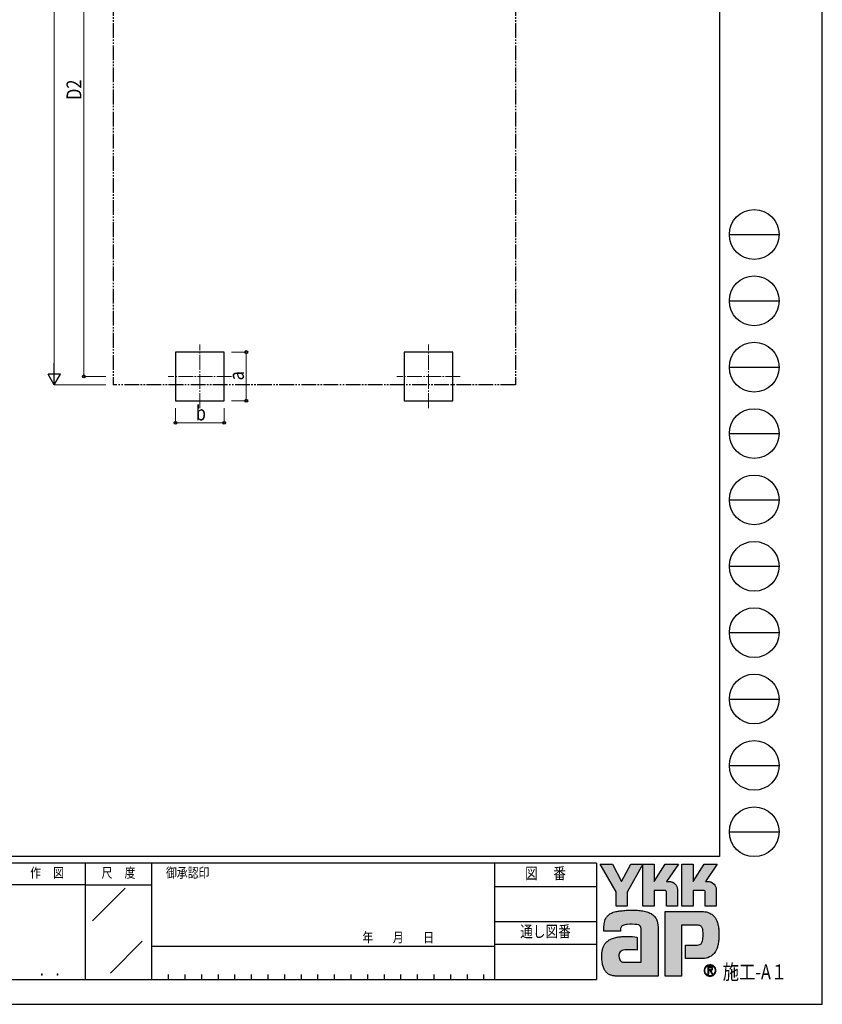
# Model space of a CAD drawing. Units: millimetres. Extents: x 0 to 37845, y 0 to 26730.
# Drawn here: x 26967 to 37845, y 0 to 13352 of the extents above; entities that cross this region are included whole.
import ezdxf
from ezdxf.enums import TextEntityAlignment as Align

# ---------------------------------------------------------------- set-up
doc = ezdxf.new("R2010")
doc.units = ezdxf.units.MM
doc.linetypes.add('YCENTER_1', pattern=[13, 10, -1, 1, -1])
doc.linetypes.add('YDIVIDE_1', pattern=[15, 10, -1, 1, -1, 1, -1])
for name, color, linetype, lineweight in [('YKK_12', 2, 'Continuous', 13), ('YKK_A1', 4, 'Continuous', 30), ('YKK_D', 6, 'Continuous', 13), ('YKK_ZWAK', 7, 'Continuous', 30)]:
    doc.layers.add(name, color=color, linetype=linetype, lineweight=lineweight)
doc.styles.add('text-b', font='extslim2.shx', dxfattribs={"width": 0.8, "bigfont": 'extfont2.shx'})

msp = doc.modelspace()

# ---------------------------------------------------------------- hatches: boundary and pattern name
at = {"layer": 'YKK_ZWAK', "linetype": 'ByBlock', "lineweight": -2}
h = msp.add_hatch(color=256, dxfattribs=at)
edge = h.paths.add_edge_path()
edge.add_arc((36322.64884637327, 458.2984487040737), 79.23361015770531, 44.93442000000285, 90.08535600000256)
edge.add_arc((36322.65767651136, 458.146358929769), 79.38571338408659, 90.0915655217743, 179.923629932956)
edge.add_arc((36322.1738535763, 458.0602672828514), 78.9020533055023, 179.8606450800951, 225.1439939985764)
edge.add_arc((36322.55228855029, 458.0514987471714), 79.16323378080763, 224.9453553885787, 269.9844512830166)
edge.add_arc((36322.54743632232, 458.4423723829145), 79.5541062398941, 269.9880223087077, 314.9377721061913)
edge.add_arc((36323.08331526286, 457.9288050454136), 78.81205497717626, 314.9257166602815, 360.2350799932709)
edge.add_arc((36323.27750283227, 458.5410050612151), 78.61773465260902, 359.7894949650353, 405.1328750314317)
edge.add_line((36378.73956497579, 514.26091052323), (36378.73956004011, 514.2609077187323))
edge = h.paths.add_edge_path(flags=16)
edge.add_arc((36322.39631895572, 457.3152972985474), 70.22427732576614, 224.628219000001, 270.1097310000005, ccw=False)
edge.add_arc((36321.87255461422, 457.9516981406433), 70.30339089377665, 179.755127369646, 225.2972179378844, ccw=False)
edge.add_arc((36322.16026285761, 458.4021579118657), 70.59061643009012, 134.8007046283088, 180.1217460165475, ccw=False)
edge.add_arc((36322.36607227246, 458.8026918837492), 70.45273655537865, 89.86602478721397, 135.148996271344, ccw=False)
edge.add_arc((36322.67340732658, 458.2669928266992), 70.98838622175586, 45.03107645709707, 90.11509058956278, ccw=False)
edge.add_arc((36322.72079903231, 458.2441995695941), 70.97103677067929, 0.0064280881064178175, 45.071149570043985, ccw=False)
edge.add_arc((36322.41795000863, 458.3650405384073), 71.27397473232459, 270.09072013900766, 359.9092589945101, ccw=False)
edge.add_line((36322.53080268729, 387.0911551495992), (36322.53081010901, 387.0911487593461))
edge = h.paths.add_edge_path(flags=0)
edge.add_arc((36333.03672527681, 483.7377492772053), 15.08775549424456, -1.6106014017748862, 42.86139266983258, ccw=False)
edge.add_line((36348.11852007572, 483.313683836968), (36347.49183473094, 478.4922061876454))
edge.add_line((36347.49183473094, 478.4922061876454), (36345.76644466556, 474.6914576556982))
edge.add_line((36345.76644466556, 474.6914576556982), (36343.17606719807, 471.7954309295055))
edge.add_line((36343.17606719808, 471.7954309295055), (36339.95758050395, 469.6879792907618))
edge.add_line((36339.95758050395, 469.6879792907618), (36336.34480626611, 468.2514277748668))
edge.add_line((36336.34480626611, 468.2514277748668), (36332.57003792116, 467.3681014172208))
edge.add_line((36332.57003792116, 467.3681014172208), (36328.87015364457, 466.9249099921046))
edge.add_line((36328.87015364457, 466.9249099921047), (36325.47897511929, 466.8026502886244))
edge.add_line((36325.47897511929, 466.8026502886244), (36316.54943202633, 466.8026502886244))
edge.add_line((36316.54943202633, 466.8026502886244), (36321.05623034589, 459.1369668804027))
edge.add_line((36321.05623034589, 459.1369668804027), (36350.51929063837, 408.5306191172728))
edge.add_line((36350.51929063837, 408.5306191172728), (36362.31276728535, 408.5306191172728))
edge.add_line((36362.31276728535, 408.5306191172728), (36333.90266868909, 457.2419414764564))
edge.add_line((36333.90266868909, 457.2419414764564), (36336.56181723979, 457.7707146940087))
edge.add_line((36336.56181723979, 457.7707146940087), (36339.098706087, 458.4416148168577))
edge.add_line((36339.098706087, 458.4416148168577), (36341.50569399926, 459.2531135987088))
edge.add_line((36341.50569399926, 459.2531135987088), (36343.77819623771, 460.2052110395625))
edge.add_line((36343.77819623771, 460.2052110395626), (36345.90551507828, 461.2979071394184))
edge.add_line((36345.90551507828, 461.2979071394184), (36347.88459402836, 462.5312018982771))
edge.add_line((36347.88459402837, 462.5312018982771), (36349.70626361023, 463.9020388235518))
edge.add_line((36349.70626361022, 463.9020388235518), (36351.36135434608, 465.4119461615334))
edge.add_arc((36333.33331944361, 482.593774534426), 24.90432228911953, 316.3767372757107, 361.6565045120804)
edge.add_line((36358.22723403999, 483.3136944942553), (36358.11773120968, 485.9500480999503))
edge.add_line((36358.11773120967, 485.9500480999503), (36357.78763001028, 488.4915216860492))
edge.add_line((36357.78763001028, 488.4915216860492), (36357.24357432978, 490.9306027704835))
edge.add_line((36357.24357432978, 490.9306027704835), (36356.48403592192, 493.2550653829049))
edge.add_line((36356.48403592192, 493.2550653829049), (36355.51512777183, 495.4587965381393))
edge.add_line((36355.51512777183, 495.4587965381392), (36354.33532163325, 497.5295702658389))
edge.add_line((36354.33532163325, 497.5295702658389), (36352.95073049133, 499.4628018271225))
edge.add_line((36352.95073049133, 499.4628018271225), (36351.36135434608, 501.2462652516432))
edge.add_line((36351.36135434609, 501.2462652516432), (36349.27835464804, 503.0878020353172))
edge.add_line((36349.27835464804, 503.0878020353172), (36346.96458975969, 504.6924606434974))
edge.add_line((36346.96458975969, 504.6924606434973), (36344.43228565133, 506.0602410761846))
edge.add_line((36344.43228565133, 506.0602410761846), (36341.69214004708, 507.1850303482044))
edge.add_line((36341.69214004708, 507.1850303482044), (36338.75332242467, 508.0653002132628))
edge.add_line((36338.75332242467, 508.0653002132628), (36335.62653050816, 508.6964659324807))
edge.add_line((36335.62653050816, 508.6964659324807), (36332.3224620216, 509.078527505857))
edge.add_line((36332.3224620216, 509.078527505857), (36328.84875819647, 509.2069001945117))
edge.add_line((36328.84875819647, 509.2069001945117), (36294.74288566431, 509.2069001945117))
edge.add_line((36294.74288566432, 509.2069001945117), (36294.74288566432, 408.8668333018441))
edge.add_line((36294.74288566432, 408.8668333018441), (36305.05090691402, 408.8668333018441))
edge.add_line((36305.05090691402, 408.8668333018441), (36305.05090691402, 498.9722347669077))
edge.add_line((36305.05090691402, 498.9722347669077), (36328.84875819647, 498.9722347669077))
edge.add_line((36328.84875819647, 498.9722347669077), (36331.30617823642, 498.891237713352))
edge.add_line((36331.30617823642, 498.8912377133519), (36333.61841487849, 498.6513030452714))
edge.add_line((36333.61841487849, 498.6513030452714), (36335.77935513752, 498.2539590089604))
edge.add_line((36335.77935513752, 498.2539590089604), (36337.7828860283, 497.7022620970048))
edge.add_line((36337.7828860283, 497.7022620970047), (36339.62289456568, 496.9992688019923))
edge.add_line((36339.62289456568, 496.9992688019923), (36341.29326776449, 496.1465073702163))
edge.add_line((36341.29326776449, 496.1465073702163), (36342.78636439324, 495.1455060479711))
edge.add_line((36342.78636439324, 495.1455060479711), (36344.09607146677, 494.0008495741378))
edge = h.paths.add_edge_path()
edge.add_arc((35272.6599453832, 206.7324264499665), 1071.012984373916, 87.51793533789117, 91.66438817798303, ccw=False)
edge.add_arc((35286.57301592821, 505.0073908335654), 772.4159501961537, 81.92630775827178, 87.59083149003902, ccw=False)
edge.add_arc((35327.64356880497, 786.4641705584887), 487.9819959546381, 73.67137372319672, 82.0594330221652, ccw=False)
edge.add_arc((35388.56711580541, 990.3700116275253), 275.1746402536071, 60.605282882355084, 73.90849856205972, ccw=False)
edge.add_arc((35413.50910870416, 1040.109734303413), 219.6127247419171, 52.173471518694726, 59.905419987328685, ccw=False)
edge.add_arc((35435.81562248379, 1068.984866642505), 183.1251335368235, 43.55041761169451, 52.14560577150331, ccw=False)
edge.add_arc((35448.10427239175, 1080.861238025885), 166.0360364401141, 34.48659260316282, 43.50182013356101, ccw=False)
edge.add_arc((35448.19002042073, 1081.114344003157), 165.8221231531764, 25.589150532184817, 34.43128324084961, ccw=False)
edge.add_arc((35433.4357979025, 1074.201144774951), 182.1151339820445, 17.43088999214831, 25.545905045019026, ccw=False)
edge.add_line((35607.18801687303, 1128.754682039874), (35613.57294772319, 1102.941282945315))
edge.add_line((35613.57294772319, 1102.941282945315), (35617.19030669993, 1075.307533466155))
edge.add_line((35617.19030669993, 1075.307533466155), (35618.33190668118, 1045.862812129191))
edge.add_line((35618.33190668118, 1045.862812129191), (35618.33190668118, 382.5000000000002))
edge.add_line((35618.33190668118, 382.5), (35075.48506901165, 382.5000000000007))
edge.add_arc((35073.26290300255, 800.5621182104428), 418.068024015678, 263.6848746649659, 270.30454692996716, ccw=False)
edge.add_arc((35054.10489889915, 629.9607518727165), 246.3947124269555, 253.691018885623, 263.74909316651605, ccw=False)
edge.add_arc((35031.4757743765, 552.2348939497931), 165.4418321085384, 239.8785013092501, 253.6535482446689, ccw=False)
edge.add_arc((35019.11734007356, 529.7579058797306), 139.7994117491142, 223.6420534782413, 239.6366294170112, ccw=False)
edge.add_arc((35034.00998040224, 542.8581034240758), 159.6198094978556, 208.2977657543149, 223.355606159757, ccw=False)
edge.add_arc((35100.01929054268, 577.9890241381272), 234.3949569934527, 196.3102007627962, 208.2099283034402, ccw=False)
edge.add_arc((35251.61712313102, 622.7733631868903), 392.4691187920487, 187.8047148541562, 196.3697110093865, ccw=False)
edge.add_arc((35538.73636310802, 663.1581723967863), 682.4135816535082, 181.9094794174698, 187.8904176513078, ccw=False)
edge.add_arc((35294.09834617007, 659.3083116323859), 437.8042827356352, 174.5558801097798, 182.4727230497099, ccw=False)
edge.add_arc((35162.91833480975, 671.8721393128938), 306.0240120502835, 164.9753667854606, 174.5673877291292, ccw=False)
edge.add_arc((35088.55673799404, 691.6992624419182), 229.0646715651639, 153.891777935297, 164.9434116692619, ccw=False)
edge.add_arc((35054.67632812997, 707.9902552156669), 191.4723294482483, 142.0468818398376, 153.8077060405064, ccw=False)
edge.add_arc((35048.13729847777, 712.6738622492816), 183.4360100262774, 130.6022050713186, 141.944269337734, ccw=False)
edge.add_arc((35058.93828451114, 699.6895870740738), 200.3237467533452, 120.6072426230107, 130.5308147201121, ccw=False)
edge.add_arc((35080.2684506259, 663.4197047016363), 242.4007076611489, 112.58837614452091, 120.5816154340441, ccw=False)
edge.add_arc((35108.97022434635, 594.4554581189423), 317.0991617315826, 106.6130308198974, 112.5902350136696, ccw=False)
edge.add_arc((35154.10860299319, 442.7384764787357), 475.3884718911898, 99.87193010640078, 106.59824860692831, ccw=False)
edge.add_arc((35179.39710694886, 300.273787988284), 620.0795655154727, 94.78469170294778, 99.9171141639502, ccw=False)
edge.add_arc((35191.70765229591, 158.5319993618222), 762.3543816007167, 90.80098592879739, 94.81811646898808, ccw=False)
edge.add_arc((35193.57948542979, 52.98522938823105), 867.9170954214809, 87.57779436069058, 90.82713927416393, ccw=False)
edge.add_line((35230.26015465799, 920.1268631654536), (35272.833625877, 917.3174316435934))
edge.add_line((35272.833625877, 917.3174316435934), (35306.30221970476, 913.565586993038))
edge.add_line((35306.30221970476, 913.565586993038), (35328.19587610552, 910.0506205179764))
edge.add_line((35328.19587610552, 910.0506205179764), (35336.04189257637, 907.952338356994))
edge.add_line((35336.04189257637, 907.9523383569937), (35336.04189257637, 735.873333954608))
edge.add_line((35336.04189257637, 735.873333954608), (35311.14981694776, 738.5003893331431))
edge.add_line((35311.14981694776, 738.5003893331433), (35283.85075340688, 739.9782034989627))
edge.add_line((35283.85075340688, 739.9782034989627), (35255.90829817644, 740.5497676127335))
edge.add_line((35255.90829817644, 740.5497676127335), (35229.08910397172, 740.464185820297))
edge.add_line((35229.08910397172, 740.464185820297), (35205.15676701542, 739.9690340212014))
edge.add_line((35205.15676701542, 739.9690340212017), (35185.87641177656, 739.3088316224074))
edge.add_line((35185.87641177655, 739.3088316224074), (35173.01316272412, 738.7311545234624))
edge.add_line((35173.01316272412, 738.7311545234622), (35168.33367257341, 738.4851068702078))
edge.add_line((35168.33367257341, 738.485106870208), (35148.87909725709, 734.9304059915152))
edge.add_line((35148.87909725709, 734.9304059915152), (35132.10353769329, 729.3630047442758))
edge.add_line((35132.10353769328, 729.3630047442758), (35118.01005037458, 721.7446969711528))
edge.add_line((35118.01005037458, 721.7446969711528), (35106.60016354727, 712.0403330073949))
edge.add_line((35106.60016354727, 712.0403330073949), (35097.87082071877, 700.2132349419587))
edge.add_line((35097.87082071877, 700.2132349419587), (35091.82507838166, 686.2297813563865))
edge.add_line((35091.82507838166, 686.2297813563866), (35088.46140828967, 670.0517660933413))
edge.add_line((35088.46140828967, 670.0517660933413), (35087.78286693534, 651.6440394880719))
edge.add_line((35087.78286693534, 651.6440394880719), (35089.93005297772, 631.4008890843029))
edge.add_line((35089.93005297772, 631.4008890843029), (35094.23053804765, 614.6665921704213))
edge.add_line((35094.23053804765, 614.6665921704213), (35100.41687904375, 601.1217452710849))
edge.add_line((35100.41687904375, 601.1217452710849), (35108.22163286468, 590.4469449109515))
edge.add_line((35108.22163286468, 590.4469449109515), (35117.37277167018, 582.3227876146781))
edge.add_line((35117.37277167018, 582.3227876146781), (35127.6028523589, 576.4268134143352))
edge.add_line((35127.6028523589, 576.4268134143352), (35138.64290358319, 572.4426753271673))
edge.add_line((35138.64290358319, 572.4426753271673), (35150.22242574908, 570.0479133852446))
edge.add_line((35150.22242574908, 570.0479133852446), (35389.18054444784, 570.0479133852446))
edge.add_line((35389.18054444784, 570.0479133852446), (35389.18054444784, 1012.16803784999))
edge.add_line((35389.18054444784, 1012.16803784999), (35389.24931553105, 1020.934058589535))
edge.add_line((35389.24931553105, 1020.934058589535), (35388.79236988928, 1029.502935557219))
edge.add_line((35388.79236988928, 1029.502935557219), (35387.67063710986, 1037.760050281027))
edge.add_line((35387.67063710986, 1037.760050281027), (35385.74657502632, 1045.592312535241))
edge.add_line((35385.74657502634, 1045.59231253524), (35382.88111322602, 1052.889688586728))
edge.add_line((35382.88111322601, 1052.889688586728), (35378.93518129618, 1059.537559963476))
edge.add_line((35378.93518129618, 1059.537559963476), (35373.76818057785, 1065.425892932351))
edge.add_line((35373.76818057783, 1065.425892932351), (35367.24409715087, 1070.440069021341))
edge.add_line((35367.24409715087, 1070.440069021341), (35353.23007863943, 1075.94175567796))
edge.add_line((35353.23007863943, 1075.94175567796), (35330.82293148406, 1080.602906873151))
edge.add_line((35330.82293148406, 1080.602906873151), (35302.23555631775, 1084.041461033537))
edge.add_line((35302.23555631774, 1084.041461033537), (35269.68238201978, 1085.876884832037))
edge.add_line((35269.68238201978, 1085.876884832037), (35235.37630922319, 1085.73017318786))
edge.add_line((35235.37630922319, 1085.73017318786), (35201.53176680709, 1083.222321020203))
edge.add_arc((35233.04560722817, 801.0285638085008), 283.9479507715138, 96.37207465332192, 102.7534079932569)
edge.add_arc((35203.45606185451, 928.6701542622624), 152.9248488190165, 102.4978957058443, 112.8463169705322)
edge.add_line((35144.08135624068, 1069.597985862658), (35133.62719924791, 1063.709672344745))
edge.add_line((35133.62719924791, 1063.709672344745), (35125.46483579429, 1056.519273533803))
edge.add_line((35125.46483579429, 1056.519273533803), (35119.29530550743, 1048.124616643579))
edge.add_line((35119.29530550742, 1048.124616643579), (35114.81448737486, 1038.621981190564))
edge.add_line((35114.81448737486, 1038.621981190564), (35111.7243733694, 1028.110703183836))
edge.add_line((35111.72437336939, 1028.110703183835), (35109.72389897118, 1016.688590386178))
edge.add_line((35109.72389897118, 1016.688590386178), (35108.50894316786, 1004.450394067789))
edge.add_line((35108.50894316786, 1004.450394067789), (35107.78149793215, 991.4969784840396))
edge.add_line((35107.78149793215, 991.4969784840396), (34882.84962371518, 990.9498663109648))
edge.add_line((34882.84962371517, 990.9498663109648), (34883.50524137509, 1021.713464199223))
edge.add_line((34883.50524137509, 1021.713464199223), (34884.75534684319, 1056.276282373131))
edge.add_arc((35292.62096240905, 1032.936953003746), 408.5328440362356, 171.5562215410652, 176.7249302595971, ccw=False)
edge.add_arc((35154.1848319282, 1053.599358249514), 268.563280931639, 163.4838524863008, 171.5798233267276, ccw=False)
edge.add_arc((35084.72392199699, 1074.205356005835), 196.1103649119833, 152.2125045740734, 163.4864976584933, ccw=False)
edge.add_arc((35054.71470580062, 1089.72329246499), 162.3275779014089, 138.0385215069419, 152.1201504079557, ccw=False)
edge.add_arc((35054.69137544872, 1088.964141336339), 162.8188548294956, 122.60462867217839, 137.8343845030835, ccw=False)
edge.add_arc((35076.21886506274, 1054.14343846138), 203.7529385094526, 108.37420791968111, 122.42808991687619, ccw=False)
edge.add_arc((35110.31718056973, 932.8850376889453), 329.6300312404042, 100.9315937394664, 107.3549899713762, ccw=False)
edge.add_arc((35221.73929755069, 392.3213169318918), 881.5415058869203, 97.86054447666339, 101.37937906247248, ccw=False)
edge.add_arc((35274.05056401946, 28.88462023905112), 1248.719313519976, 94.9020122383061, 97.95760039022957, ccw=False)
edge.add_arc((35277.61320728296, -0.2045498241805603), 1278.006961510895, 91.61689723320711, 94.94970856324022, ccw=False)
edge = h.paths.add_edge_path()
edge.add_arc((36082.8236757739, 876.9738147868849), 355.384091210932, 339.22498221091587, 347.3145741352372, ccw=False)
edge.add_arc((36249.11862929817, 812.5838804814152), 177.0666926996907, 326.2325061058077, 339.6193101912123, ccw=False)
edge.add_arc((36181.85928787373, 862.7107376562326), 260.8763052764739, 318.6736738685102, 325.2911172618525, ccw=False)
edge.add_arc((36208.02809201364, 839.7586482268465), 226.0682250673966, 311.5703269329227, 318.6624294560623, ccw=False)
edge.add_line((36358.03314084081, 670.6275519982596), (36337.27398001256, 654.4926905791649))
edge.add_line((36337.27398001256, 654.4926905791649), (36315.64929495947, 641.8082463430723))
edge.add_line((36315.64929495946, 641.8082463430721), (36293.32314485763, 632.3422888011012))
edge.add_line((36293.32314485763, 632.3422888011015), (36270.45446732163, 625.8655810092268))
edge.add_line((36270.45446732164, 625.8655810092268), (36247.20678470485, 622.148886023422))
edge.add_line((36247.20678470484, 622.148886023422), (36223.73903462177, 620.9599104070755))
edge.add_line((36223.73903462177, 620.9599104070755), (35992.6177629161, 620.9599104070755))
edge.add_line((35992.6177629161, 620.9599104070755), (35992.6177629161, 802.51709832178))
edge.add_line((35992.6177629161, 802.51709832178), (36122.94660682623, 802.51709832178))
edge.add_line((36122.94660682623, 802.51709832178), (36146.9767515453, 802.8517842600577))
edge.add_line((36146.9767515453, 802.8517842600577), (36168.10475655301, 804.8981060470613))
edge.add_line((36168.10475655301, 804.8981060470613), (36186.23739882544, 810.2164031484559))
edge.add_arc((36165.23522504936, 857.5731879547423), 51.80498403155472, 293.9167198020605, 314.0937636770703)
edge.add_arc((36158.17355435422, 863.8069542742742), 61.20024489346167, 314.7809858171797, 333.9292818603019)
edge.add_arc((36112.72143061673, 885.8767177351074), 111.727044780186, 334.0067642612879, 347.3498910530277)
edge.add_arc((35988.73508816368, 914.5889184190886), 238.9931270813699, 347.1430841970991, 355.4000769567)
edge.add_arc((35717.41256467059, 937.9063754214177), 511.3138711821815, 355.2339044354762, 360.2919344246406)
edge.add_line((36228.71979869726, 940.5116192315373), (36228.4383919743, 969.1570741655812))
edge.add_line((36228.4383919743, 969.1570741655812), (36227.07213978791, 994.959984585122))
edge.add_line((36227.0721397879, 994.959984585122), (36223.83989887714, 1017.619292378923))
edge.add_line((36223.83989887714, 1017.619292378923), (36217.9653201249, 1036.832404780879))
edge.add_arc((36160.70517715523, 1012.932277718934), 62.04788510888044, 22.65543833575849, 39.38165319252862)
edge.add_arc((36169.43543057564, 1019.607327229802), 51.06615783424533, 39.80779662169854, 59.7537818176739)
edge.add_arc((36163.21658661153, 1007.926004301161), 64.29186216121398, 60.2099075952312, 77.92418213913811)
edge.add_arc((36153.63731461722, 962.9523313801476), 110.2743882541305, 77.94572257653994, 90.63794058773097)
edge.add_line((36152.40952689623, 1073.219884368934), (35937.87292419017, 1073.219949029227))
edge.add_line((35937.87292419017, 1073.219949029227), (35937.87292419017, 382.5))
edge.add_line((35937.87292419017, 382.5), (35713.0358012434, 382.5))
edge.add_line((35713.0358012434, 382.5), (35713.0358012434, 1256.438340664972))
edge.add_line((35713.0358012434, 1256.438340664972), (36235.58599988904, 1256.438340664971))
edge.add_arc((36227.04625615495, 1016.041064458963), 240.548909019167, 78.73197638228362, 87.96551099663083, ccw=False)
edge.add_arc((36234.10005053436, 1052.110235873516), 203.7967501886902, 69.0303397675134, 78.69541395760581, ccw=False)
edge.add_arc((36240.67571729213, 1069.64523603844), 185.0698841998902, 59.394837104650776, 68.98849810507397, ccw=False)
edge.add_arc((36243.71521626323, 1074.987570155214), 178.9243212802695, 50.30120407773393, 59.36159834971329, ccw=False)
edge.add_arc((36242.60771097104, 1073.730955100554), 180.5986048172849, 42.05209438652213, 50.28551138205171, ccw=False)
edge.add_line((36376.70870051243, 1194.696986142201), (36391.37389880264, 1176.190127793017))
edge.add_line((36391.37389880264, 1176.190127793017), (36402.35893316035, 1158.259214031321))
edge.add_line((36402.35893316036, 1158.259214031321), (36410.0230883223, 1142.032294886872))
edge.add_arc((36153.41495619172, 1022.347471212553), 283.1469415224072, 14.762666767432506, 25.004857483356886, ccw=False)
edge.add_arc((35979.75831374754, 975.0170375919853), 463.1341393011584, 7.913901303101682, 14.950413391766176, ccw=False)
edge.add_arc((35806.30395231362, 949.7960234567836), 638.410033878286, 2.5437612488565833, 8.012513468652287, ccw=False)
edge.add_arc((35706.88230788118, 944.567109739153), 737.9662273904905, -2.235807907604226, 2.606741948428123, ccw=False)
edge.add_arc((35735.26324300596, 942.7419291512532), 709.5360551621338, 352.8936963416039, 357.82205712252266, ccw=False)
edge.add_arc((35883.67364725201, 923.4327794656323), 559.8775154861469, 347.15165836895227, 352.9756549716377, ccw=False)
edge = h.paths.add_edge_path()
edge.add_arc((35774.17171486413, 1551.648967592029), 112.3986625817762, 78.2679820538109, 90.11215451062168, ccw=False)
edge.add_arc((35775.78277717818, 1559.830033638663), 104.0609555377907, 66.19963222081822, 78.22058292401289, ccw=False)
edge.add_line((35817.77669747761, 1655.041341398422), (35835.97098958553, 1644.649384633059))
edge.add_line((35835.97098958553, 1644.649384633059), (35851.37724047036, 1631.098424748548))
edge.add_line((35851.37724047037, 1631.098424748548), (35863.76367667922, 1614.966256874308))
edge.add_line((35863.76367667921, 1614.966256874308), (35872.8995330218, 1596.827501616695))
edge.add_line((35872.8995330218, 1596.827501616695), (35878.54945956888, 1577.261364320949))
edge.add_line((35878.54945956888, 1577.261364320949), (35880.48574762274, 1556.842465593427))
edge.add_line((35880.48574762274, 1556.842465593427), (35880.48574762274, 1331.018095541052))
edge.add_line((35880.48574762274, 1331.018095541052), (35731.84698487015, 1331.018095541052))
edge.add_line((35731.84698487015, 1331.018095541052), (35731.84698487014, 1523.656597329963))
edge.add_arc((35710.75924899155, 1524.180009460906), 21.09423060326665, 358.5781712163345, 452.1682981404213)
edge.add_line((35709.96115069118, 1545.259136668803), (35566.96296401758, 1545.259886934951))
edge.add_line((35566.96296401758, 1545.259886934951), (35566.96296401758, 1331.565207714127))
edge.add_line((35566.96296401758, 1331.565207714127), (35414.61361926435, 1331.565207714127))
edge.add_line((35414.61361926435, 1331.565207714127), (35414.61361926435, 1899.000000000001))
edge.add_line((35414.61361926435, 1899.000000000001), (35566.96296401758, 1899.000000000001))
edge.add_line((35566.96296401758, 1899.000000000001), (35566.96296401758, 1666.86855749433))
edge.add_line((35566.96296401758, 1666.86855749433), (35716.81056958836, 1899.000000000001))
edge.add_line((35716.81056958836, 1899.000000000001), (35895.77432354299, 1899.000000000001))
edge.add_line((35895.77432354298, 1899.000000000001), (35735.21676794733, 1664.047414836519))
edge.add_line((35735.21676794733, 1664.047414836519), (35740.90795714434, 1664.047414836519))
edge.add_line((35740.90795714434, 1664.047414836519), (35747.18752116436, 1664.047414836519))
edge.add_line((35747.18752116436, 1664.047414836519), (35753.63672052295, 1664.047414836519))
edge.add_line((35753.63672052294, 1664.047414836519), (35759.84445696716, 1664.047414836519))
edge.add_line((35759.84445696716, 1664.047414836519), (35765.39351925888, 1664.047414836519))
edge.add_line((35765.39351925888, 1664.047414836519), (35769.87128089885, 1664.047414836519))
edge.add_line((35769.87128089883, 1664.047414836519), (35772.86205889524, 1664.047414836519))
edge.add_line((35772.86205889524, 1664.047414836519), (35773.95169850248, 1664.047414836519))
h.paths.add_polyline_path([(34834.58913401259, 1899.000000000001), (35000.24033450448, 1899.000000000001), (35124.62124384028, 1664.551736113376), (35248.67510846927, 1899.000000000001), (35414.44398392578, 1899.000000000001), (35202.02233386743, 1521.044824414363), (35202.02233386743, 1331.397100621841), (35050.93684879893, 1331.397100621841), (35050.93684879893, 1526.141525803202)])
edge = h.paths.add_edge_path()
edge.add_arc((36300.50470262359, 1551.448347216192), 112.5992686189191, 78.2785069830033, 90.10825959996419, ccw=False)
edge.add_arc((36302.05688577259, 1559.344794238818), 104.5521896910016, 66.2482987955567, 78.2322632326792, ccw=False)
edge.add_line((36344.16777549274, 1655.041363331765), (36362.41515978701, 1644.649384633059))
edge.add_line((36362.41515978701, 1644.649384633059), (36377.88406876987, 1631.098424748548))
edge.add_line((36377.88406876987, 1631.098424748548), (36390.33163483047, 1614.966256874308))
edge.add_line((36390.33163483047, 1614.966256874308), (36399.52097979332, 1596.827501616695))
edge.add_line((36399.52097979331, 1596.827501616695), (36405.21064074403, 1577.261364320949))
edge.add_line((36405.21064074404, 1577.261364320949), (36407.15915476826, 1556.842465593427))
edge.add_line((36407.15915476826, 1556.842465593427), (36407.15915476826, 1331.397100621841))
edge.add_line((36407.15915476826, 1331.397100621841), (36258.18264958479, 1331.397100621841))
edge.add_line((36258.18264958479, 1331.397100621841), (36258.18264958479, 1523.656597329962))
edge.add_arc((36237.19356299929, 1524.279756563622), 20.9983352464868, 358.299406285005, 452.4345457850627)
edge.add_line((36236.301594562, 1545.259138714456), (36093.46367933192, 1545.259886934951))
edge.add_line((36093.46367933192, 1545.259886934951), (36093.46367933192, 1331.397100621841))
edge.add_line((36093.46367933192, 1331.397100621841), (35941.03180927885, 1331.397100621841))
edge.add_line((35941.03180927884, 1331.397100621841), (35941.03180927884, 1899.000000000001))
edge.add_line((35941.03180927884, 1899.000000000001), (36093.46367933192, 1899.000000000001))
edge.add_line((36093.46367933192, 1899.000000000001), (36093.46367933192, 1666.86855749433))
edge.add_line((36093.46367933192, 1666.86855749433), (36243.146234303, 1899.000000000001))
edge.add_line((36243.14623430299, 1899.000000000001), (36422.11151650391, 1899.000000000001))
edge.add_line((36422.11151650391, 1899.000000000001), (36261.55243266196, 1664.047414836519))
edge.add_line((36261.55243266196, 1664.047414836519), (36267.30475171072, 1664.047414836519))
edge.add_line((36267.30475171072, 1664.047414836519), (36273.61182416401, 1664.047414836519))
edge.add_line((36273.61182416402, 1664.047414836519), (36280.0656082615, 1664.047414836519))
edge.add_line((36280.0656082615, 1664.047414836519), (36286.26111873536, 1664.047414836519))
edge.add_line((36286.26111873536, 1664.047414836519), (36291.78725733268, 1664.047414836519))
edge.add_line((36291.78725733268, 1664.047414836519), (36296.24056703193, 1664.047414836519))
edge.add_line((36296.24056703193, 1664.047414836519), (36299.21147782653, 1664.047414836519))
edge.add_line((36299.21147782652, 1664.047414836519), (36300.29194795602, 1664.047414836519))

# ---------------------------------------------------------------- linework, layer by layer
at = {"layer": 'YKK_12', "linetype": 'YCENTER_1', "ltscale": 20}
for p, q in [((29407.86026540576, 8085.965855554598), (29407.86026540576, 8945.965855554605)), ((32507.86026540575, 8085.965855554598), (32507.86026540576, 8945.965855554598)), ((29837.86026540575, 8515.965855554598), (28977.86026540575, 8515.965855554605)), ((32937.86026540575, 8515.965855554598), (32077.86026540575, 8515.965855554598))]:
    msp.add_line(p, q, dxfattribs=at)
at = {"layer": 'YKK_A1', "linetype": 'YDIVIDE_1', "ltscale": 20}
for p, q in [((28235.21771799522, 24104.46585555462), (28235.21771799616, 8400.465855554345)), ((33684.88704447732, 24104.46585555462), (33684.88704447732, 8400.465855554876)), ((33684.88704447732, 8400.465855554876), (28235.21771799522, 8400.465855554346))]:
    msp.add_line(p, q, dxfattribs=at)
at = {"layer": 'YKK_A1'}
for p, q in [((29737.86026540576, 8845.965855554607), (29077.86026540576, 8845.965855554607)), ((29737.86026540576, 8845.965855554607), (29077.86026540576, 8845.965855554607)), ((29077.86026540576, 8845.965855554607), (29077.86026540576, 8185.965855554605)), ((29737.86026540575, 8185.965855554598), (29737.86026540576, 8845.965855554607)), ((32837.86026540576, 8845.965855554598), (32177.86026540576, 8845.965855554598)), ((32177.86026540576, 8845.965855554598), (32177.86026540576, 8185.965855554598)), ((32837.86026540575, 8185.965855554598), (32837.86026540576, 8845.965855554598)), ((29077.86026540576, 8185.965855554605), (29737.86026540575, 8185.965855554598)), ((32177.86026540576, 8185.965855554598), (32837.86026540575, 8185.965855554598))]:
    msp.add_line(p, q, dxfattribs=at)
at = {"layer": 'YKK_D'}
for p, q in [((27435.21771799574, 8569.215855554341), (27435.21771799574, 23935.71585555462)), ((27835.21771799593, 16252.46579081347), (27835.21771799593, 8515.96572607231)), ((29837.86026540579, 8845.965855554601), (30038.86026540618, 8845.965855554601)), ((30037.86026540618, 8185.965855554602), (30037.86026540617, 8845.965855554601)), ((28135.21771799525, 8515.96572607231), (27834.21771799593, 8515.96572607231)), ((28135.21771799525, 8400.465855554343), (27434.21771799575, 8400.465855554343)), ((29837.86026540579, 8185.965855554602), (30038.86026540618, 8185.965855554602)), ((29077.86026540576, 8085.965855554591), (29077.86026540576, 7884.965855554605)), ((29737.86026540575, 8085.965855554591), (29737.86026540575, 7884.965855554605)), ((29077.86026540576, 7885.965855554605), (29737.86026540575, 7885.965855554605))]:
    msp.add_line(p, q, dxfattribs=at)
at = {"layer": 'YKK_D', "lineweight": -2}
for p, q in [((27435.21771799574, 8400.465855554343), (27435.21771799574, 8692.749429331612)), ((27435.21771799574, 8400.465855554343), (27350.84271799576, 8546.607642442976)), ((27519.59271799572, 8546.607642442976), (27350.84271799576, 8546.607642442976)), ((27435.21771799574, 8400.465855554343), (27519.59271799572, 8546.607642442976))]:
    msp.add_line(p, q, dxfattribs=at)
at = {"layer": 'YKK_D', "linetype": 'ByBlock', "lineweight": -2}
for centre in [(30037.86026540617, 8845.965855554601), (27835.21771799593, 8515.96572607231), (30037.86026540618, 8185.965855554602), (29077.86026540576, 7885.965855554605), (29737.86026540575, 7885.965855554605)]:
    msp.add_circle(centre, 19.125, dxfattribs=at)
at = {"layer": 'YKK_ZWAK'}
for p, q in [((37845, 0), (37845, 26730)), ((36450.08913401259, 25852.5), (36450.08913401259, 2002.5)), ((36585.08913401259, 10440), (37260.08913401259, 10440)), ((36585.08913401259, 9540), (37260.08913401259, 9540)), ((36585.08913401259, 8640), (37260.08913401259, 8640)), ((36585.08913401259, 7740), (37260.08913401259, 7740)), ((36585.08913401259, 6840), (37260.08913401259, 6840)), ((36585.08913401259, 5940), (37260.08913401259, 5940)), ((36585.08913401259, 5040), (37260.08913401259, 5040)), ((36585.08913401259, 4140), (37260.08913401259, 4140)), ((36585.08913401259, 3240), (37260.08913401259, 3240)), ((36585.08913401259, 2340), (37260.08913401259, 2340)), ((36450.08913401259, 2002.5), (1350.089134012584, 2002.5)), ((27855.08913401259, 1912.5), (24750.08913401258, 1912.5)), ((27855.08913401259, 1912.5), (27855.08913401259, 337.5)), ((28755.08913401258, 1912.5), (27855.08913401259, 1912.5)), ((33401.33913401259, 1912.5), (28755.08913401258, 1912.5)), ((28755.08913401258, 1912.5), (28755.08913401258, 337.5)), ((33401.33913401259, 1912.5), (33401.33913401259, 337.5)), ((34785.08913401259, 1912.5), (33401.33913401259, 1912.5)), ((34785.08913401259, 1912.5), (34785.08913401259, 337.5)), ((27855.08913401259, 1620), (24750.08913401258, 1620)), ((27855.08913401259, 1620), (28755.08913401258, 1620)), ((27954.47055768528, 1132.689582244465), (28395.16777671937, 1573.386801278554)), ((33401.33913401259, 1597.5), (34785.08913401259, 1597.5)), ((33401.33913401259, 1125), (34785.08913401259, 1125)), ((28195.52288703355, 423.0519607078838), (28628.51375797978, 856.0428316541129)), ((34785.08913401259, 810), (33401.33913401259, 810)), ((28755.08913401258, 787.5), (33401.33913401259, 787.5)), ((28980.08913401259, 405), (28980.08913401259, 337.5)), ((29205.08913401258, 405), (29205.08913401258, 337.5)), ((29430.08913401259, 405), (29430.08913401259, 337.5)), ((29655.08913401259, 405), (29655.08913401259, 337.5)), ((29880.08913401259, 405), (29880.08913401259, 337.5)), ((30105.08913401259, 405), (30105.08913401259, 337.5)), ((30330.08913401259, 405), (30330.08913401259, 337.5)), ((30555.08913401259, 405), (30555.08913401259, 337.5)), ((30780.08913401259, 405), (30780.08913401259, 337.5)), ((31005.08913401259, 405), (31005.08913401259, 337.5)), ((31230.08913401259, 405), (31230.08913401259, 337.5)), ((31455.08913401259, 405), (31455.08913401259, 337.5)), ((31680.08913401259, 405), (31680.08913401259, 337.5)), ((31905.08913401258, 405), (31905.08913401258, 337.5)), ((32130.08913401258, 405), (32130.08913401258, 337.5)), ((32355.08913401259, 405), (32355.08913401259, 337.5)), ((32580.08913401259, 405), (32580.08913401259, 337.5)), ((32805.08913401259, 405), (32805.08913401259, 337.5)), ((33030.08913401259, 405), (33030.08913401259, 337.5)), ((33255.08913401259, 405), (33255.08913401259, 337.5)), ((24750.08913401258, 337.5), (27855.08913401259, 337.5)), ((27855.08913401259, 337.5), (28755.08913401258, 337.5)), ((28755.08913401258, 337.5), (33401.33913401259, 337.5)), ((33401.33913401259, 337.5), (34785.08913401259, 337.5)), ((0, 0), (37845, 0))]:
    msp.add_line(p, q, dxfattribs=at)
at = {"layer": 'YKK_ZWAK', "linetype": 'ByBlock', "lineweight": -2}
msp.add_lwpolyline([(34834.58913401259, 1899.000000000001), (35000.24033450448, 1899.000000000001), (35124.62124384028, 1664.551736113376), (35248.67510846927, 1899.000000000001), (35414.44398392578, 1899.000000000001), (35202.02233386743, 1521.044824414363), (35202.02233386743, 1331.397100621841), (35050.93684879893, 1331.397100621841), (35050.93684879893, 1526.141525803202)], close=True, dxfattribs=at)
for points in [[(35773.95169850248, 1664.047414836519, -0.0517260100804869), (35797.02623752495, 1661.69954752743, -0.0524994454876206), (35817.77669747761, 1655.041341398422), (35835.97098958553, 1644.649384633059), (35851.37724047037, 1631.098424748548), (35863.76367667921, 1614.966256874308), (35872.8995330218, 1596.827501616695), (35878.54945956888, 1577.261364320949), (35880.48574762274, 1556.842465593427), (35880.48574762274, 1331.018095541052), (35731.84698487015, 1331.018095541052), (35731.84698487014, 1523.656597329962, 0.432687496610367), (35709.96115069118, 1545.259136668803), (35566.96296401758, 1545.259886934951), (35566.96296401758, 1331.565207714127), (35414.61361926435, 1331.565207714127), (35414.61361926435, 1899.000000000001), (35566.96296401758, 1899.000000000001), (35566.96296401758, 1666.86855749433), (35716.81056958836, 1899.000000000001), (35895.77432354298, 1899.000000000001), (35735.21676794733, 1664.047414836519), (35740.90795714434, 1664.047414836519), (35747.18752116436, 1664.047414836519), (35753.63672052294, 1664.047414836519), (35759.84445696716, 1664.047414836519), (35765.39351925888, 1664.047414836519), (35769.87128089883, 1664.047414836519), (35772.86205889524, 1664.047414836519)], [(36300.29194795602, 1664.047414836519, -0.051662923521697), (36323.37976323562, 1661.699546282286, -0.052337619024468), (36344.16777549274, 1655.041363331765), (36362.41515978701, 1644.649384633059), (36377.88406876987, 1631.098424748548), (36390.33163483047, 1614.966256874308), (36399.52097979331, 1596.827501616695), (36405.21064074404, 1577.261364320949), (36407.15915476826, 1556.842465593427), (36407.15915476826, 1331.397100621841), (36258.18264958479, 1331.397100621841), (36258.18264958479, 1523.656597329962, 0.4355136938325048), (36236.301594562, 1545.259138714456), (36093.46367933192, 1545.259886934951), (36093.46367933192, 1331.397100621841), (35941.03180927884, 1331.397100621841), (35941.03180927884, 1899.000000000001), (36093.46367933192, 1899.000000000001), (36093.46367933192, 1666.86855749433), (36243.14623430299, 1899.000000000001), (36422.11151650391, 1899.000000000001), (36261.55243266196, 1664.047414836519), (36267.30475171072, 1664.047414836519), (36273.61182416402, 1664.047414836519), (36280.0656082615, 1664.047414836519), (36286.26111873536, 1664.047414836519), (36291.78725733268, 1664.047414836519), (36296.24056703193, 1664.047414836519), (36299.21147782652, 1664.047414836519)], [(35241.55240708097, 1277.293556772891, -0.0180942879063277), (35319.04193248894, 1276.740615189495, -0.024721181581454), (35395.05624143942, 1269.767346571385, -0.0366161642978948), (35464.8378596929, 1254.763385722927, -0.0581115096325855), (35523.62927449222, 1230.11841293515, -0.0337497950622461), (35548.19162746931, 1213.575488870834, -0.0375211763668324), (35568.53892708879, 1195.156729383795, -0.0393566523854136), (35584.96092109331, 1174.873062297735, -0.0386002362161858), (35597.74736944627, 1152.73540151755, -0.0354232381635762), (35607.18801687303, 1128.754682039874), (35613.57294772319, 1102.941282945315), (35617.19030669993, 1075.307533466155), (35618.33190668118, 1045.862812129191), (35618.33190668118, 382.5), (35075.48506901165, 382.5000000000007, -0.0288918040959043), (35027.2768000135, 385.0309508640513, -0.0439148256206971), (34984.91303675641, 393.4806458908747, -0.0601774642462495), (34948.45121854261, 409.1338005227468, -0.0699030293254474), (34917.9493281403, 433.2752188997766, -0.0657969275874251), (34893.46540217652, 467.189714281151, -0.0519690664885366), (34875.05748646214, 512.1621104265507, -0.037389254081128), (34862.78357564678, 569.4771948796642, -0.0261026920733818), (34856.70171422685, 640.4197874336803, -0.034557490484889), (34858.26890988487, 700.844951469975, -0.0418775417324693), (34867.35591801717, 751.2040605746163, -0.0482592614009314), (34882.86480976946, 792.5033021551657, -0.05136136850738901), (34903.69766785661, 825.7488943314462, -0.0495295333776397), (34928.75651251558, 851.9469670377208, -0.0433268324194203), (34956.94340557524, 872.1037633594043, -0.0348912343847105), (34987.16039502733, 887.2254085102737, -0.0260863881558032), (35018.30957247757, 898.3181319925186, -0.0293575308065985), (35072.60493106825, 911.0880795209416, -0.0223981620624572), (35127.67527999758, 918.1924882933316, -0.0175298338817346), (35181.05040584964, 920.8118864400494, -0.014178891883078), (35230.26015465799, 920.1268631654536), (35272.833625877, 917.3174316435934), (35306.30221970476, 913.565586993038), (35328.19587610552, 910.0506205179764), (35336.04189257637, 907.9523383569937), (35336.04189257637, 735.873333954608), (35311.14981694776, 738.5003893331433), (35283.85075340688, 739.9782034989627), (35255.90829817644, 740.5497676127335), (35229.08910397172, 740.464185820297), (35205.15676701542, 739.9690340212017), (35185.87641177655, 739.3088316224074), (35173.01316272412, 738.7311545234622), (35168.33367257341, 738.485106870208), (35148.87909725709, 734.9304059915152), (35132.10353769328, 729.3630047442758), (35118.01005037458, 721.7446969711528), (35106.60016354727, 712.0403330073949), (35097.87082071877, 700.2132349419587), (35091.82507838166, 686.2297813563866), (35088.46140828967, 670.0517660933413), (35087.78286693534, 651.6440394880719), (35089.93005297772, 631.4008890843029), (35094.23053804765, 614.6665921704213), (35100.41687904375, 601.1217452710849), (35108.22163286468, 590.4469449109515), (35117.37277167018, 582.3227876146781), (35127.6028523589, 576.4268134143352), (35138.64290358319, 572.4426753271673), (35150.22242574908, 570.0479133852446), (35389.18054444784, 570.0479133852446), (35389.18054444784, 1012.16803784999), (35389.24931553105, 1020.934058589535), (35388.79236988928, 1029.502935557219), (35387.67063710986, 1037.760050281027), (35385.74657502634, 1045.59231253524), (35382.88111322601, 1052.889688586728), (35378.93518129618, 1059.537559963476), (35373.76818057783, 1065.425892932351), (35367.24409715087, 1070.440069021341), (35353.23007863943, 1075.94175567796), (35330.82293148406, 1080.602906873151), (35302.23555631774, 1084.041461033537), (35269.68238201978, 1085.876884832037), (35235.37630922319, 1085.73017318786), (35201.53176680709, 1083.222321020203, 0.0278510171638468), (35170.36254995436, 1077.971289075207, 0.0451842178209498), (35144.08135624068, 1069.597985862658), (35133.62719924791, 1063.709672344745), (35125.46483579429, 1056.519273533803), (35119.29530550742, 1048.124616643579), (35114.81448737486, 1038.621981190564), (35111.72437336939, 1028.110703183835), (35109.72389897118, 1016.688590386178), (35108.50894316786, 1004.450394067789), (35107.78149793215, 991.4969784840396), (34882.84962371517, 990.9498663109648), (34883.50524137509, 1021.713464199223), (34884.75534684319, 1056.276282373131, -0.0225565707222758), (34888.51644063976, 1092.925453084595, -0.0353400380862284), (34896.70256501981, 1129.948019616175, -0.0492317925525791), (34911.22846679655, 1165.63074772339, -0.0615201336222398), (34934.00880645705, 1198.260513780984, -0.0665503349233684), (34966.95825237949, 1226.124188742676, -0.0613986076075888), (35011.99148438471, 1247.508646093147, -0.0280346944577528), (35047.8071696409, 1256.533699093912, -0.0153550189529216), (35101.17754772632, 1265.579750089377, -0.0133333084937711), (35167.34510748834, 1273.03648777946, -0.0145431579434434)], [(36429.53299552915, 798.9321600077237, -0.0353121700799632), (36415.10084331733, 750.9193177820669, -0.0584774722804379), (36396.31416093205, 714.165949540838, -0.0288820706933246), (36377.76716631033, 690.4419075645012, -0.0309550164657821), (36358.03314084081, 670.6275519982596), (36337.27398001256, 654.4926905791649), (36315.64929495946, 641.8082463430721), (36293.32314485763, 632.3422888011015), (36270.45446732164, 625.8655810092268), (36247.20678470484, 622.148886023422), (36223.73903462177, 620.9599104070755), (35992.6177629161, 620.9599104070755), (35992.6177629161, 802.51709832178), (36122.94660682623, 802.51709832178), (36146.9767515453, 802.8517842600577), (36168.10475655301, 804.8981060470613), (36186.23739882544, 810.2164031484559, 0.0882671288460553), (36201.28292686569, 820.36674275676, 0.083745158605346), (36213.14681484127, 836.9106607295676, 0.0582862445597222), (36221.73636932101, 861.4088679191376, 0.0360435238119385), (36226.95841507849, 895.4222466742917, 0.0220734031753504), (36228.71979869726, 940.5116192315373), (36228.4383919743, 969.1570741655812), (36227.0721397879, 994.959984585122), (36223.83989887714, 1017.619292378923), (36217.9653201249, 1036.832404780879, 0.0731117326214678), (36208.66426982166, 1052.300608609346, 0.0872511803861705), (36195.15832027396, 1063.721785421201, 0.0774473946688399), (36176.66682112267, 1070.795191760138, 0.0554369345174518), (36152.40952689623, 1073.219884368934), (35937.87292419017, 1073.219949029227), (35937.87292419017, 382.5), (35713.0358012434, 382.5), (35713.0358012434, 1256.438340664972), (36235.58599988904, 1256.438340664971, -0.0403107082291994), (36274.04923380299, 1251.953119518746, -0.0421968599351876), (36307.03351528428, 1242.409539884446, -0.0418847103820418), (36334.89830699066, 1228.934173596149, -0.0395540362689687), (36358.0034214109, 1212.654265146169, -0.0359405218764401), (36376.70870051243, 1194.696986142201), (36391.37389880264, 1176.190127793017), (36402.35893316036, 1158.259214031321), (36410.0230883223, 1142.032294886872, -0.0447197629795074), (36427.21511204172, 1094.497766776823, -0.0307122268322105), (36438.48160370918, 1038.783598052765, -0.0238664630145888), (36444.08490630445, 978.1302092227876, -0.0211327548680144), (36444.28674386479, 915.7773448800308, -0.0215073458566774), (36439.34887867751, 854.9647611857747, -0.0254174505855289)], [(36378.73956004011, 514.2609077187323, 0.1995970972806858), (36322.5308086821, 537.5319709388368, 0.4133553441987413), (36243.27203364746, 458.252172839795, 0.2001979443820198), (36266.52206786963, 402.1280514901202, 0.1990897109272768), (36322.53080552461, 378.8882678813558, 0.1986844442601123), (36378.73955553091, 402.1280619594005, 0.200316005725648), (36401.89470688181, 458.2521636859692, 0.2004703921328915), (36378.73956497579, 514.26091052323)], [(36322.53081010901, 387.0911487593461, -0.2010974043379156), (36272.41909549936, 407.9824860922301, -0.2013724321324656), (36251.56980578817, 458.2521622234947, -0.2003690060463346), (36272.41908362314, 508.4905818873196, -0.2001962315093685), (36322.53081236064, 529.2552358324594, -0.1992934801777829), (36372.8425433945, 508.4905805576529, -0.1992059581228088), (36393.69183535634, 458.2521619026016, -0.4132862458215515), (36322.53080268729, 387.0911551495992)], [(36344.09607146676, 494.0008495741378, -0.1965184448751553), (36348.11852007572, 483.313683836968), (36347.49183473094, 478.4922061876454), (36345.76644466556, 474.6914576556982), (36343.17606719808, 471.7954309295055), (36339.95758050395, 469.6879792907618), (36336.34480626611, 468.2514277748668), (36332.57003792116, 467.3681014172208), (36328.87015364457, 466.9249099921047), (36325.47897511929, 466.8026502886244), (36316.54943202633, 466.8026502886244), (36321.05623034589, 459.1369668804027), (36350.51929063837, 408.5306191172728), (36362.31276728535, 408.5306191172728), (36333.90266868909, 457.2419414764564), (36336.56181723979, 457.7707146940087), (36339.098706087, 458.4416148168577), (36341.50569399926, 459.2531135987088), (36343.77819623771, 460.2052110395626), (36345.90551507828, 461.2979071394184), (36347.88459402837, 462.5312018982771), (36349.70626361022, 463.9020388235518), (36351.36135434609, 465.4119461615334, 0.2001816900370092), (36358.22723403999, 483.3136944942553), (36358.11773120967, 485.9500480999503), (36357.78763001028, 488.4915216860492), (36357.24357432978, 490.9306027704835), (36356.48403592192, 493.2550653829049), (36355.51512777183, 495.4587965381392), (36354.33532163325, 497.5295702658389), (36352.95073049133, 499.4628018271225), (36351.36135434609, 501.2462652516432), (36349.27835464804, 503.0878020353172), (36346.96458975969, 504.6924606434973), (36344.43228565133, 506.0602410761846), (36341.69214004708, 507.1850303482044), (36338.75332242467, 508.0653002132628), (36335.62653050816, 508.6964659324807), (36332.3224620216, 509.078527505857), (36328.84875819647, 509.2069001945117), (36294.74288566432, 509.2069001945117), (36294.74288566432, 408.8668333018441), (36305.05090691402, 408.8668333018441), (36305.05090691402, 498.9722347669077), (36328.84875819647, 498.9722347669077), (36331.30617823642, 498.8912377133519), (36333.61841487849, 498.6513030452714), (36335.77935513752, 498.2539590089604), (36337.7828860283, 497.7022620970047), (36339.62289456568, 496.9992688019923), (36341.29326776449, 496.1465073702163), (36342.78636439324, 495.1455060479711)]]:
    msp.add_lwpolyline(points, format="xyb", close=True, dxfattribs=at)
at = {"layer": 'YKK_ZWAK'}
for centre in [(36922.58913401259, 10440), (36922.58913401259, 9540), (36922.58913401259, 8640), (36922.58913401259, 7740), (36922.58913401259, 6840), (36922.58913401259, 5940), (36922.58913401259, 5040), (36922.58913401259, 4140), (36922.58913401259, 3240), (36922.58913401259, 2340)]:
    msp.add_circle(centre, 337.5, dxfattribs=at)

# ---------------------------------------------------------------- texts
at = {"layer": 'YKK_D', "style": 'text-b', "width": 0.8}
for s, p in [('D2', (27803.21771799593, 12265.41575844288)), ('a', (30005.86026540617, 8461.96585555459))]:
    msp.add_text(s, height=202.5, rotation=90, dxfattribs=at).set_placement(p)
msp.add_text('b', height=202.5, dxfattribs=at).set_placement((29353.86026540575, 7917.965855554605))
at = {"layer": 'YKK_ZWAK', "style": 'text-b'}
for s, height, width, p in [('作     図', 135, 0.7999999999999191, (27337.58913401258, 1766.25)), ('尺     度', 135, 0.8, (28305.08913401259, 1766.25)), ('御承認印', 135, 0.7999999999999191, (29243.42165995506, 1766.25)), ('図\u3000 番', 157.5, 0.7999999999998383, (34093.21413401259, 1755)), ('通し図番', 157.5, 0.8, (34093.21413401259, 967.5))]:
    msp.add_text(s, height=height, dxfattribs=dict(at, width=width)).set_placement(p, align=Align.MIDDLE)
for s, height, width, p in [('年        月        日', 135, 0.7999999999999191, (31612.0810106737, 840.5342850583968)), ('施工-A１', 202.5, 0.8, (36495.08913401259, 337.5)), ('． ．', 159.0750038623809, 0.7999999999999191, (27225, 385.4171061515808))]:
    msp.add_text(s, height=height, dxfattribs=dict(at, width=width)).set_placement(p)

doc.saveas('drawing.dxf')
